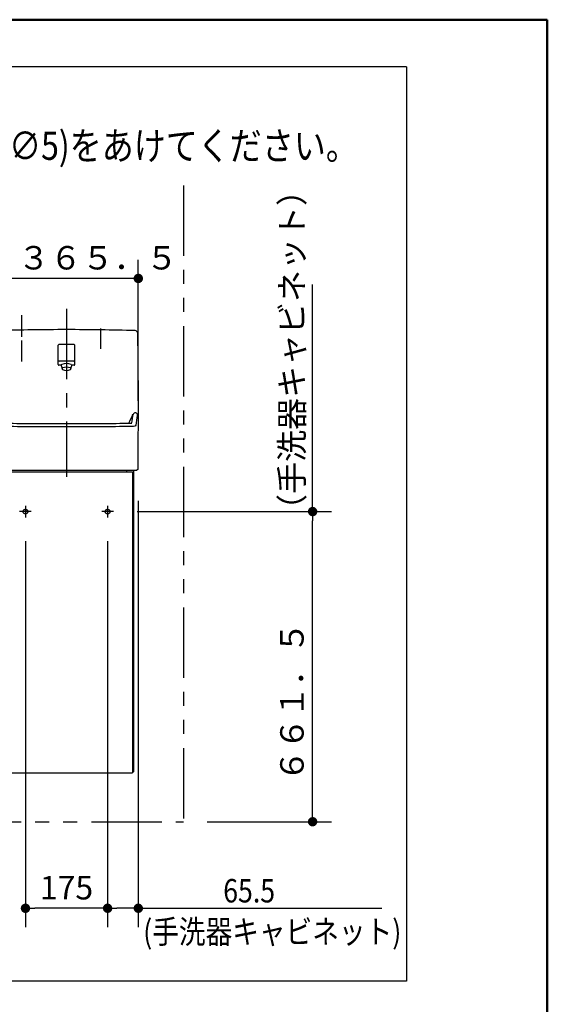
# Model space of a CAD drawing. Units: millimetres. Extents: x -395 to -10, y 7 to 287.
# Drawn here: x -66 to -10, y 182 to 287 of the extents above; entities that cross this region are included whole.
import ezdxf

# ---------------------------------------------------------------- set-up
doc = ezdxf.new("R2010")
doc.units = ezdxf.units.MM
for name, pattern in [('CENTER', [12, 7.5, -1.5, 1.5, -1.5]), ('DASHED', [4.5, 3, -1.5]), ('PHANTOM', [15, 7.5, -1.5, 1.5, -1.5, 1.5, -1.5])]:
    doc.linetypes.add(name, pattern=pattern)
doc.layers.add('AV', color=7, linetype='Continuous')
doc.styles.get("Standard").update_dxf_attribs({"font": 'ROMANS', "bigfont": 'BIGFONT'})
doc.dimstyles.new('ISO-25', dxfattribs={"dimtxt": 2.5, "dimasz": 2.5, "dimexe": 1.25, "dimexo": 0.625, "dimtad": 1, "dimtxsty": 'Standard', "dimcen": 2.5, "dimadec": 0, "dimazin": 0, "dimtfac": 1, "dimtmove": 0, "dimatfit": 3, "dimfxl": 1, "dimarcsym": 0})

# ---------------------------------------------------------------- blocks, each defined once
blk = doc.blocks.new('VIS-UWCBA-R0021')
at = {"color": 0, "linetype": 'CENTER'}
for p, q in [((-61.22, 256.16), (-61.22, 238.24)), ((-64.97, 234.55), (-66.22, 234.55)), ((-65.59, 235.18), (-65.59, 233.93)), ((-56.22, 234.55), (-57.47, 234.55)), ((-56.84, 235.18), (-56.84, 233.93)), ((-115.87, 227.05), (-115.87, 225.8)), ((-114.57, 227.05), (-114.57, 225.8)), ((-101.87, 227.05), (-101.87, 225.8)), ((-100.57, 227.05), (-100.57, 225.8)), ((-73.24, 227.05), (-73.24, 225.8)), ((-71.94, 227.05), (-71.94, 225.8)), ((-115.24, 226.43), (-116.49, 226.43)), ((-113.94, 226.43), (-115.19, 226.43)), ((-101.24, 226.43), (-102.49, 226.43)), ((-99.94, 226.43), (-101.19, 226.43)), ((-72.62, 226.43), (-73.87, 226.43)), ((-71.32, 226.43), (-72.57, 226.43))]:
    blk.add_line(p, q, dxfattribs=at)
at = {"color": 0, "linetype": 'Continuous'}
for p, q in [((-62.09, 250.23), (-62.09, 252.28)), ((-60.42, 252.35), (-62.02, 252.35)), ((-60.34, 250.23), (-60.34, 252.28)), ((-61.78, 250.15), (-62.02, 250.15)), ((-60.47, 250.6), (-61.97, 250.6)), ((-61.78, 250.13), (-61.69, 249.76)), ((-60.75, 249.76), (-60.65, 250.13)), ((-60.42, 250.15), (-60.65, 250.15)), ((-120.77, 238.85), (-120.77, 238.05)), ((-68.34, 238.95), (-120.67, 238.95)), ((-68.72, 238.95), (-61.22, 238.95)), ((-68.34, 238.95), (-68.34, 206.8)), ((-68.24, 238.8), (-68.24, 206.7)), ((-68.24, 238.8), (-54.19, 238.8)), ((-67.59, 238.95), (-67.59, 238.8)), ((-54.84, 238.95), (-54.84, 238.8)), ((-54.19, 238.8), (-54.19, 206.7)), ((-54.09, 238.95), (-54.09, 206.8)), ((-68.34, 238.05), (-120.77, 238.05)), ((-120.77, 238.05), (-120.77, 233.55)), ((-68.34, 233.55), (-120.74, 233.55)), ((-68.77, 228.23), (-120.77, 228.23)), ((-120.77, 228.23), (-120.77, 227.33)), ((-68.77, 228.28), (-68.77, 227.29)), ((-68.44, 228.28), (-68.77, 228.28)), ((-68.77, 227.33), (-120.77, 227.33)), ((-68.34, 227.2), (-120.77, 227.2)), ((-120.77, 227.2), (-120.77, 223.4)), ((-68.34, 227.29), (-68.77, 227.29)), ((-68.34, 223.4), (-120.77, 223.4)), ((-116.72, 223.4), (-116.72, 223.2)), ((-113.72, 223.2), (-116.72, 223.2)), ((-113.72, 223.4), (-113.72, 223.2)), ((-102.72, 223.4), (-102.72, 223.2)), ((-99.72, 223.2), (-102.72, 223.2)), ((-99.72, 223.4), (-99.72, 223.2)), ((-74.09, 223.4), (-74.09, 223.2)), ((-71.09, 223.2), (-74.09, 223.2)), ((-71.09, 223.4), (-71.09, 223.2)), ((-70.39, 214.2), (-70.39, 214.2)), ((-68.24, 206.7), (-54.19, 206.7))]:
    blk.add_line(p, q, dxfattribs=at)
at = {"color": 20, "linetype": 'Continuous'}
for p, q in [((-68.83, 239.05), (-68.72, 238.95)), ((-61.22, 238.95), (-53.71, 238.95)), ((-53.61, 239.05), (-53.71, 238.95)), ((-68.34, 206.8), (-68.24, 206.8)), ((-54.19, 206.8), (-54.09, 206.8))]:
    blk.add_line(p, q, dxfattribs=at)
at = {"color": 0, "linetype": 'DASHED'}
for centre in [(-65.59, 234.55), (-56.84, 234.55), (-115.87, 226.43), (-114.57, 226.43), (-101.87, 226.43), (-100.57, 226.43), (-73.24, 226.43), (-71.94, 226.43)]:
    blk.add_circle(centre, 0.25, dxfattribs=at)
at = {"color": 20, "linetype": 'Continuous'}
for centre, radius, start, end in [((431.13, 245.45), 500, 179.0718, 180.7334), ((-68.5, 253.55), 0.3, 91.6602, 179.0718), ((-61.27, 3.95), 250, 89.9885, 91.6602), ((-61.17, 3.95), 250, 88.3398, 90.0115), ((-53.93, 253.55), 0.3, 0.9282, 88.3398), ((-553.56, 245.45), 500, 359.2666, 0.9282), ((-68.53, 244.82), 0.25, 22.7311, 180.1704), ((-55.21, 246.22), 13.64, 185.9041, 190.4295), ((-55.21, 246.22), 13.64, 185.9041, 187.1168), ((-55.21, 246.22), 13.64, 185.9041, 187.1168), ((-58.34, 249.09), 10.8, 202.6928, 208.306), ((-55, 246.29), 13.37, 185.8668, 187.1033), ((-55, 246.29), 13.37, 185.8668, 187.1033), ((-55, 246.29), 13.37, 185.8668, 189.8523), ((-64.1, 249.09), 10.8, 331.694, 337.3072), ((-67.43, 246.29), 13.37, 350.1477, 354.1332), ((-67.43, 246.29), 13.37, 352.8967, 354.1332), ((-67.43, 246.29), 13.37, 352.8967, 354.1332), ((-53.9, 244.82), 0.25, 359.8296, 157.2689), ((-53.9, 244.82), 0.25, 359.8296, 157.2689), ((-53.9, 244.82), 0.25, 359.8296, 157.2689), ((-67.22, 246.22), 13.64, 349.5705, 354.0959), ((-67.22, 246.22), 13.64, 352.8832, 354.0959), ((-67.22, 246.22), 13.64, 352.8832, 354.0959), ((-68.62, 243.76), 0.01, 190.4295, 208.2534), ((-68.6, 243.77), 0.0325, 208.2534, 225.0719), ((-68.57, 243.8), 0.075, 225.0719, 237.5192), ((-68.51, 243.89), 0.187, 237.5192, 246.7783), ((-68.39, 244.18), 0.5, 246.7783, 255.889), ((-68.17, 245.05), 1.4, 255.889, 269.7468), ((-67.91, 245.47), 1.5, 259.7705, 263.9913), ((-61.22, 1817.76), 1574.13, 269.74679, 270), ((-67.72, 247.31), 3.35, 263.9913, 269.7626), ((-61.22, 1815.7), 1571.75, 269.76259, 270), ((-61.22, 1815.7), 1571.75, 270, 270.23741), ((-61.22, 1817.76), 1574.13, 270, 270.25321), ((-54.72, 247.31), 3.35, 270.2374, 276.0087), ((-54.52, 245.47), 1.5, 276.0087, 280.2295), ((-54.27, 245.05), 1.4, 270.2532, 284.111), ((-54.05, 244.18), 0.5, 284.111, 293.2217), ((-53.92, 243.89), 0.187, 293.2217, 302.4808), ((-53.86, 243.8), 0.075, 302.4808, 314.9281), ((-53.83, 243.77), 0.0325, 314.9281, 331.7466), ((-53.81, 243.76), 0.01, 331.7466, 349.5705)]:
    blk.add_arc(centre, radius, start, end, dxfattribs=at)
at = {"color": 0, "linetype": 'Continuous'}
for centre, radius, start, end in [((-62.02, 252.28), 0.075, 90, 180), ((-60.42, 252.28), 0.075, 0, 90), ((-62.02, 250.23), 0.075, 180, 270), ((-61.97, 250.67), 0.075, 180, 270), ((-61.69, 250.15), 0.09, 114.3153, 194.3016), ((-61.22, 249.09), 1.25, 65.6847, 114.3153), ((-61.22, 248.9), 1.05, 66.261, 113.739), ((-60.74, 250.15), 0.09, 345.6984, 65.6847), ((-60.47, 250.67), 0.075, 270, 0), ((-60.42, 250.23), 0.075, 270, 0), ((-61.6, 249.78), 0.085, 113.739, 246.261), ((-61.22, 250.66), 1.05, 246.261, 293.739), ((-60.83, 249.78), 0.085, 293.739, 66.261), ((-120.67, 238.85), 0.1, 90, 180), ((-68.44, 228.18), 0.1, 0, 90)]:
    blk.add_arc(centre, radius, start, end, dxfattribs=at)
at = {"color": 112, "linetype": 'Continuous'}
for centre, start, end in [((-68.5, 244.53), 22.7906, 22.8477), ((-53.93, 244.53), 157.1523, 157.2094), ((-53.93, 244.53), 157.1523, 157.2094), ((-68.5, 244.53), 180.0944, 180.1052), ((-53.93, 244.53), 359.8948, 359.9056), ((-53.93, 244.53), 359.8948, 359.9056)]:
    blk.add_arc(centre, 0.25, start, end, dxfattribs=at)
blk = doc.blocks.new('_DOT')
at = {"color": 0, "linetype": 'ByBlock', "lineweight": -2}
blk.add_line((-0.5, 0), (-1, 0), dxfattribs=at)
at = {"color": 0, "linetype": 'ByBlock', "const_width": 0.5}
blk.add_lwpolyline([(-0.25, 0, 1), (0.25, 0, 1)], format="xyb", close=True, dxfattribs=at)
blk = doc.blocks.new('*D59')
at = {"color": 0, "lineweight": -2}
for p, q in [((-65.59, 231.39), (-65.59, 190.25)), ((-56.84, 192.25), (-64.59, 192.25))]:
    blk.add_line(p, q, dxfattribs=at)
at = {"layer": 'Defpoints', "color": 0}
for p in [(-65.59, 233.93), (-56.84, 233.93), (-65.59, 192.25)]:
    blk.add_point(p, dxfattribs=at)
at = {"color": 0, "lineweight": -2, "rotation": 180}
blk.add_blockref('_DOT', (-65.59, 192.25), dxfattribs=at)
at = {"color": 0, "insert": (-61.22, 194.12), "char_height": 2.5, "attachment_point": 5}
blk.add_mtext('175', dxfattribs=at)
blk = doc.blocks.new('_NONE')
blk = doc.blocks.new('*D60')
at = {"color": 0, "lineweight": -2}
for p, q in [((-53.57, 235.7), (-53.57, 190.25)), ((-56.84, 231.39), (-56.84, 190.25)), ((-54.57, 192.25), (-55.84, 192.25)), ((-53.57, 192.25), (-27.61, 192.25))]:
    blk.add_line(p, q, dxfattribs=at)
at = {"layer": 'Defpoints', "color": 0}
for p in [(-53.57, 238.24), (-56.84, 233.93), (-56.84, 192.25)]:
    blk.add_point(p, dxfattribs=at)
at = {"color": 0, "lineweight": -2, "rotation": 180}
blk.add_blockref('_DOT', (-56.84, 192.25), dxfattribs=at)
at = {"color": 0, "lineweight": -2}
blk.add_blockref('_DOT', (-53.57, 192.25), dxfattribs=at)
at = {"color": 7, "char_height": 2.5, "attachment_point": 7}
for s, insert in [('\\W0.833333;\u3000\u3000\u300065.5', (-53.05, 192.87)), ('\\W0.833333;(手洗器キャビネット)', (-53.05, 188.5))]:
    blk.add_mtext(s, dxfattribs=dict(at, insert=insert))
blk = doc.blocks.new('*D65')
at = {"color": 0, "lineweight": -2}
for p, q in [((-71.84, 240.81), (-71.84, 261.41)), ((-53.57, 246.37), (-53.57, 261.41)), ((-71.84, 259.41), (-94.05, 259.41)), ((-54.57, 259.41), (-70.84, 259.41))]:
    blk.add_line(p, q, dxfattribs=at)
at = {"layer": 'Defpoints', "color": 0}
for p in [(-71.84, 259.41), (-53.57, 243.83), (-71.84, 238.27)]:
    blk.add_point(p, dxfattribs=at)
at = {"color": 0, "lineweight": -2, "rotation": 180}
blk.add_blockref('_DOT', (-71.84, 259.41), dxfattribs=at)
at = {"color": 0, "lineweight": -2}
blk.add_blockref('_DOT', (-53.57, 259.41), dxfattribs=at)
at = {"color": 0, "insert": (-76.64, 261.29), "char_height": 2.5, "attachment_point": 5}
blk.add_mtext('（ブラケット）※５\u3000\u3000３６５．５', dxfattribs=at)
blk = doc.blocks.new('*D115')
at = {"color": 0, "lineweight": -2}
for p, q in [((-35, 234.55), (-35, 258.77)), ((-53.68, 234.55), (-33, 234.55)), ((-35, 202.48), (-35, 233.55)), ((-46.23, 201.48), (-33, 201.48))]:
    blk.add_line(p, q, dxfattribs=at)
at = {"layer": 'Defpoints', "color": 0}
for p in [(-56.22, 234.55), (-35, 234.55), (-48.77, 201.48)]:
    blk.add_point(p, dxfattribs=at)
at = {"color": 0, "lineweight": -2}
for p, rotation in [((-35, 234.55), 89.99999999999999), ((-35, 201.48), 270)]:
    blk.add_blockref('_DOT', p, dxfattribs=dict(at, rotation=rotation))
at = {"color": 0, "insert": (-36.88, 238.14), "char_height": 2.5, "attachment_point": 5, "rotation": 90}
blk.add_mtext('６６１．５\u3000\u3000\u3000（手洗器キャビネット）', dxfattribs=at)
blk = doc.blocks.new('VIS-UWCBA-R0008')
at = {"color": 0, "linetype": 'Continuous', "lineweight": 50}
for p in [(-395, 287), (-10, 10)]:
    blk.add_line(p, (-10, 287), dxfattribs=at)

msp = doc.modelspace()

# ---------------------------------------------------------------- linework, layer by layer
at = {"color": 7, "linetype": 'Continuous'}
for p, q in [((-24.99519766, 281.98670535), (-159.99519766, 281.98670535)), ((-24.99519766, 281.98670535), (-24.99519766, 184.48670535)), ((-65.9663315, 253.18865169), (-65.9663315, 255.49635074)), ((-57.5663315, 251.91697988), (-57.5663315, 254.08911412)), ((-65.9663315, 250.56672672), (-65.9663315, 252.80056872)), ((-24.99519766, 184.48670535), (-159.99519766, 184.48670535))]:
    msp.add_line(p, q, dxfattribs=at)
at = {"color": 7, "linetype": 'PHANTOM'}
msp.add_line((-48.7663315, 269.33643717), (-48.7663315, 201.47507739), dxfattribs=at)
at = {"color": 20, "linetype": 'PHANTOM'}
msp.add_line((-133.5663315, 201.47507739), (-48.7663315, 201.47507739), dxfattribs=at)

# ---------------------------------------------------------------- block references
at = {"color": 7}
msp.add_blockref('VIS-UWCBA-R0021', (0, 0), dxfattribs=at)
at = {"layer": 'AV', "color": 7}
msp.add_blockref('VIS-UWCBA-R0008', (0, 0), dxfattribs=at)

# ---------------------------------------------------------------- texts
at = {"color": 7, "insert": (-140.11204641, 272.05589658), "char_height": 3, "attachment_point": 7}
msp.add_mtext('{\\W0.833333;下記位置にねじ先端と壁の干渉を防ぐための穴(∅5)をあけてください。}', dxfattribs=at)

# ---------------------------------------------------------------- dimensions: what is measured, and where the dimension line sits
at = {"color": 7}
dim = msp.add_linear_dim(base=(-35, 234.55007739), p1=(-48.7663315, 201.47507739), p2=(-56.2163315, 234.55007739), angle=270, text='６６１．５\u3000\u3000\u3000（手洗器キャビネット）', dimstyle='ISO-25', override={"dimtxt": 2.5, "dimasz": 1, "dimexe": 2, "dimexo": 2.54, "dimgap": 0.625, "dimtad": 1, "dimtih": 0, "dimtoh": 0, "dimdec": 1, "dimdsep": 46, "dimblk1": 'DOT', "dimblk2": 'DOT', "dimsah": 1, "dimse1": 0, "dimse2": 0, "dimtmove": 0}, dxfattribs=at)
dim.commit()
dim.dimension.update_dxf_attribs({"geometry": '*D115', "text_midpoint": (-35, 238.14388976), "dimtype": 160})
for base, p1, p2, text, override, picture, middle in [((-71.8413315, 259.41220605), (-53.5663315, 243.83121606), (-71.8413315, 238.2729145), '（ブラケット）※５\u3000\u3000３６５．５', {"dimtxt": 2.5, "dimasz": 1, "dimexe": 2, "dimexo": 2.54, "dimgap": 0.625, "dimtad": 1, "dimtih": 0, "dimtoh": 0, "dimdec": 1, "dimdsep": 46, "dimblk1": 'DOT', "dimblk2": 'DOT', "dimsah": 1, "dimse1": 0, "dimse2": 0, "dimtmove": 0}, '*D65', (-76.6364651, 259.41220605)), ((-56.8413315, 192.25), (-53.5663315, 238.24229438), (-56.8413315, 233.92507739), '\u3000\u3000\u3000６５．５\\P（手洗器キャビネット）', {"dimtxt": 2.5, "dimasz": 1, "dimexe": 2, "dimexo": 2.54, "dimgap": 0.625, "dimtad": 1, "dimtih": 0, "dimtoh": 0, "dimdec": 1, "dimdsep": 46, "dimblk1": 'DOT', "dimblk2": 'DOT', "dimsah": 1, "dimse1": 0, "dimse2": 0, "dimtmove": 0}, '*D60', (-39.65858438, 192.25)), ((-65.5913315, 192.25), (-56.8413315, 233.92507739), (-65.5913315, 233.92507739), '175', {"dimtxt": 2.5, "dimasz": 1, "dimexe": 2, "dimexo": 2.54, "dimgap": 0.625, "dimtad": 1, "dimtih": 0, "dimtoh": 0, "dimdec": 0, "dimdsep": 46, "dimblk1": 'NONE', "dimblk2": 'DOT', "dimsah": 1, "dimse1": 1, "dimse2": 0, "dimtmove": 0}, '*D59', (-61.2163315, 192.25))]:
    dim = msp.add_linear_dim(base=base, p1=p1, p2=p2, text=text, dimstyle='ISO-25', override=override, dxfattribs=at)
    dim.commit()
    dim.dimension.update_dxf_attribs({"geometry": picture, "text_midpoint": middle, "dimtype": 160})

doc.saveas('drawing.dxf')
